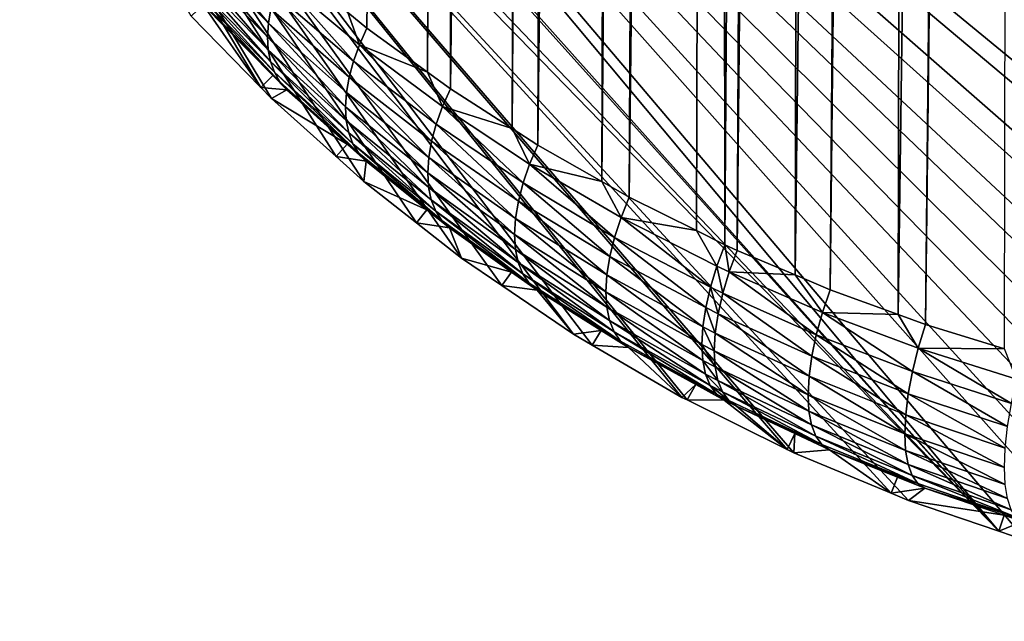
# Model space of a CAD drawing. Extents: x -27.5 to 27.5, y -46.9 to 0.
# Drawn here: x -9 to -3.3, y -46.9 to -43.4 of the extents above; entities that cross this region are included whole.
import ezdxf

# ---------------------------------------------------------------- set-up
doc = ezdxf.new("R2010")
doc.units = 0
doc.header["$MEASUREMENT"] = 0
doc.layers.add('L1', color=7, linetype='Continuous')

msp = doc.modelspace()

# ---------------------------------------------------------------- linework, layer by layer
at = {"layer": 'L1', "color": 7}
for points in [[(-6.447279, 0, 8.269829), (-7.062614, -43.34168, 8.094233), (-6.952925, -43.43114, 8.192795)], [(-6.447279, 0, 8.269829), (-6.952925, -43.43114, 8.192795), (-6.603644, -43.68481, 8.47225)], [(-6.447279, 0, 8.269829), (-6.603644, -43.68481, 8.47225), (-6.391766, 0, 8.31556)], [(-6.391766, 0, 8.31556), (-6.603644, -43.68481, 8.47225), (-6.472212, -43.78027, 8.577406)], [(-6.391766, 0, 8.31556), (-6.472212, -43.78027, 8.577406), (-5.969334, 0, 8.618356)], [(-5.969334, 0, 8.618356), (-6.472212, -43.78027, 8.577406), (-6.115131, -44.0104, 8.830927)], [(-5.969334, 0, 8.618356), (-6.115131, -44.0104, 8.830927), (-5.819213, 0, 8.725961)], [(-5.819213, 0, 8.725961), (-6.115131, -44.0104, 8.830927), (-5.96808, -44.10518, 8.93533)], [(-5.819213, 0, 8.725961), (-5.96808, -44.10518, 8.93533), (-5.464228, 0, 8.945845)], [(-5.464228, 0, 8.945845), (-5.96808, -44.10518, 8.93533), (-5.597981, -44.31565, 9.167193)], [(-5.464228, 0, 8.945845), (-5.597981, -44.31565, 9.167193), (-5.217967, 0, 9.098385)], [(-5.217967, 0, 9.098385), (-5.597981, -44.31565, 9.167193), (-5.440509, -44.40521, 9.265848)], [(-5.217967, 0, 9.098385), (-5.440509, -44.40521, 9.265848), (-4.932959, 0, 9.249258)], [(-4.932959, 0, 9.249258), (-5.440509, -44.40521, 9.265848), (-5.053507, -44.5978, 9.478004)], [(-4.932959, 0, 9.249258), (-5.053507, -44.5978, 9.478004), (-4.889232, -44.67956, 9.56806)], [(-4.932959, 0, 9.249258), (-4.889232, -44.67956, 9.56806), (-4.588234, 0, 9.431743)], [(-4.588234, 0, 9.431743), (-4.889232, -44.67956, 9.56806), (-4.818287, -44.71215, 9.603965)], [(-4.588234, 0, 9.431743), (-4.818287, -44.71215, 9.603965), (-4.377058, 0, 9.525817)], [(-4.377058, 0, 9.525817), (-4.818287, -44.71215, 9.603965), (-4.48353, -44.85422, 9.760463)], [(-4.377058, 0, 9.525817), (-4.48353, -44.85422, 9.760463), (-3.940894, 0, 9.720116)], [(-3.940894, 0, 9.720116), (-4.48353, -44.85422, 9.760463), (-4.282588, -44.9395, 9.854403)], [(-3.940894, 0, 9.720116), (-4.282588, -44.9395, 9.854403), (-3.79828, 0, 9.772449)], [(-3.79828, 0, 9.772449), (-4.282588, -44.9395, 9.854403), (-3.890313, -45.08266, 10.01211)], [(-3.79828, 0, 9.772449), (-3.890313, -45.08266, 10.01211), (-3.279921, 0, 9.962668)], [(-3.279921, 0, 9.962668), (-3.890313, -45.08266, 10.01211), (-3.73312, -45.14003, 10.0753)], [(-3.279921, 0, 9.962668), (-3.73312, -45.14003, 10.0753), (-3.198902, 0, 9.986363)], [(-3.198902, 0, 9.986363), (-3.73312, -45.14003, 10.0753), (-3.276268, -45.28074, 10.23029)], [(-10.74649, -37.43926, -23.3), (2.671357, -46.51853, -23.3), (2.655611, -46.52307, -23.3)], [(2.655611, -46.52307, -23.3), (2.01681, -46.66207, -23.3), (-10.74649, -37.43926, -23.3)], [(-10.74649, -37.43926, -23.3), (2.01681, -46.66207, -23.3), (1.952775, -46.67601, -23.3)], [(-10.74649, -37.43926, -23.3), (1.952775, -46.67601, -23.3), (1.350894, -46.76553, -23.3)], [(4.73209, -45.76621, -23.3), (4.528769, -45.85593, -23.3), (-10.74649, -37.43926, -23.3)], [(-10.74649, -37.43926, -23.3), (4.528769, -45.85593, -23.3), (4.017327, -46.08162, -23.3)], [(-10.74649, -37.43926, -23.3), (4.017327, -46.08162, -23.3), (3.930605, -46.11294, -23.3)], [(3.930605, -46.11294, -23.3), (3.344013, -46.32476, -23.3), (-10.74649, -37.43926, -23.3)], [(-10.74649, -37.43926, -23.3), (3.344013, -46.32476, -23.3), (3.31037, -46.33446, -23.3)], [(-10.74649, -37.43926, -23.3), (3.31037, -46.33446, -23.3), (2.671357, -46.51853, -23.3)], [(7.134339, -44.17479, -23.3), (7.124266, -44.18423, -23.3), (-10.74649, -37.43926, -23.3)], [(-10.74649, -37.43926, -23.3), (7.124266, -44.18423, -23.3), (6.669526, -44.55493, -23.3)], [(-10.74649, -37.43926, -23.3), (6.669526, -44.55493, -23.3), (6.569463, -44.6365, -23.3)], [(1.350894, -46.76553, -23.3), (1.236049, -46.78261, -23.3), (-10.74649, -37.43926, -23.3)], [(-10.74649, -37.43926, -23.3), (1.236049, -46.78261, -23.3), (0.677223, -46.82642, -23.3)], [(-10.74649, -37.43926, -23.3), (0.677223, -46.82642, -23.3), (0.457636, -46.84363, -23.3)], [(0.457636, -46.84363, -23.3), (-0.00005, -46.84784, -23.3), (-10.74649, -37.43926, -23.3)], [(-10.74649, -37.43926, -23.3), (-0.00005, -46.84784, -23.3), (-0.258238, -46.85022, -23.3)], [(-10.74649, -37.43926, -23.3), (-0.258238, -46.85022, -23.3), (-0.677342, -46.82636, -23.3)], [(-0.677342, -46.82636, -23.3), (-0.973507, -46.80951, -23.3), (-10.74649, -37.43926, -23.3)], [(-10.74649, -37.43926, -23.3), (-0.973507, -46.80951, -23.3), (-1.350643, -46.76285, -23.3)], [(-10.74649, -37.43926, -23.3), (-1.350643, -46.76285, -23.3), (-1.687375, -46.7212, -23.3)], [(-1.687375, -46.7212, -23.3), (-2.016095, -46.65809, -23.3), (-10.74649, -37.43926, -23.3)], [(-10.74649, -37.43926, -23.3), (-2.016095, -46.65809, -23.3), (-2.399011, -46.58458, -23.3)], [(-10.74649, -37.43926, -23.3), (-2.399011, -46.58458, -23.3), (-2.669848, -46.5128, -23.3)], [(-2.669848, -46.5128, -23.3), (-3.153088, -46.38472, -23.3), (-10.74649, -37.43926, -23.3)], [(-10.74649, -37.43926, -23.3), (-3.153088, -46.38472, -23.3), (-3.309324, -46.33154, -23.3)], [(-10.74649, -37.43926, -23.3), (-3.309324, -46.33154, -23.3), (-10.74648, -37.43937, -23.3)], [(7.963971, -43.35954, -23.3), (7.694417, -43.64987, -23.3), (-10.74649, -37.43926, -23.3)], [(-10.74649, -37.43926, -23.3), (7.694417, -43.64987, -23.3), (7.563559, -43.77251, -23.3)], [(-10.74649, -37.43926, -23.3), (7.563559, -43.77251, -23.3), (7.134339, -44.17479, -23.3)], [(6.569463, -44.6365, -23.3), (6.17573, -44.91632, -23.3), (-10.74649, -37.43926, -23.3)], [(-10.74649, -37.43926, -23.3), (6.17573, -44.91632, -23.3), (5.98558, -45.05146, -23.3)], [(-10.74649, -37.43926, -23.3), (5.98558, -45.05146, -23.3), (5.653558, -45.25578, -23.3)], [(5.653558, -45.25578, -23.3), (5.373057, -45.42839, -23.3), (-10.74649, -37.43926, -23.3)], [(-10.74649, -37.43926, -23.3), (5.373057, -45.42839, -23.3), (5.104106, -45.57014, -23.3)], [(-10.74649, -37.43926, -23.3), (5.104106, -45.57014, -23.3), (4.73209, -45.76621, -23.3)], [(-10.74648, -37.43937, -23.3), (-3.309324, -46.33154, -23.3), (-10.629, -38.14576, -23.3)], [(-3.309324, -46.33154, -23.3), (-10.61173, -38.21922, -23.3), (-10.629, -38.14576, -23.3)], [(-10.46525, -38.84235, -23.3), (-10.61173, -38.21922, -23.3), (-3.309324, -46.33154, -23.3)], [(-10.46525, -38.84235, -23.3), (-3.309324, -46.33154, -23.3), (-10.40571, -39.03491, -23.3)], [(-10.40571, -39.03491, -23.3), (-3.309324, -46.33154, -23.3), (-3.83079, -46.15405, -23.3)], [(-10.40571, -39.03491, -23.3), (-3.83079, -46.15405, -23.3), (-3.930344, -46.11264, -23.3)], [(-5.654924, -45.25783, -23.3), (-10.40571, -39.03491, -23.3), (-5.136652, -45.55939, -23.3)], [(-5.136652, -45.55939, -23.3), (-10.40571, -39.03491, -23.3), (-5.106381, -45.5744, -23.3)], [(-5.654924, -45.25783, -23.3), (-5.762941, -45.19498, -23.3), (-10.40571, -39.03491, -23.3)], [(-10.40571, -39.03491, -23.3), (-5.762941, -45.19498, -23.3), (-6.175113, -44.91521, -23.3)], [(-10.40571, -39.03491, -23.3), (-6.175113, -44.91521, -23.3), (-6.407703, -44.75734, -23.3)], [(-6.407703, -44.75734, -23.3), (-6.668107, -44.55302, -23.3), (-10.40571, -39.03491, -23.3)], [(-10.40571, -39.03491, -23.3), (-6.668107, -44.55302, -23.3), (-6.970856, -44.31546, -23.3)], [(-10.40571, -39.03491, -23.3), (-6.970856, -44.31546, -23.3), (-7.131347, -44.17144, -23.3)], [(-3.930344, -46.11264, -23.3), (-4.492261, -45.87894, -23.3), (-10.40571, -39.03491, -23.3)], [(-10.40571, -39.03491, -23.3), (-4.492261, -45.87894, -23.3), (-4.530491, -45.85998, -23.3)], [(-10.40571, -39.03491, -23.3), (-4.530491, -45.85998, -23.3), (-5.106381, -45.5744, -23.3)], [(-7.131347, -44.17144, -23.3), (-7.503984, -43.83703, -23.3), (-10.40571, -39.03491, -23.3)], [(-10.40571, -39.03491, -23.3), (-7.503984, -43.83703, -23.3), (-7.56514, -43.77437, -23.3)], [(-10.40571, -39.03491, -23.3), (-7.56514, -43.77437, -23.3), (-7.967141, -43.36243, -23.3)], [(-7.521147, -43.40307, 7.553907), (-7.981587, -42.85228, 7.133055), (-7.994671, -42.92845, 7.06899)], [(-7.521147, -43.40307, 7.553907), (-7.506737, -43.32034, 7.621496), (-7.981587, -42.85228, 7.133055)], [(-7.526287, -43.48188, 7.48052), (-7.994671, -42.92845, 7.06899), (-7.999367, -43.0015, 7.000295)], [(-7.526287, -43.48188, 7.48052), (-7.521147, -43.40307, 7.553907), (-7.994671, -42.92845, 7.06899)], [(-7.522096, -43.55582, 7.40219), (-7.526287, -43.48188, 7.48052), (-7.999367, -43.0015, 7.000295)], [(-7.522096, -43.55582, 7.40219), (-7.999367, -43.0015, 7.000295), (-7.995625, -43.07069, 6.927663)], [(-7.508624, -43.62406, 7.319824), (-7.522096, -43.55582, 7.40219), (-7.995625, -43.07069, 6.927663)], [(-7.508624, -43.62406, 7.319824), (-7.995625, -43.07069, 6.927663), (-7.983484, -43.13533, 6.851825)], [(-7.486027, -43.68579, 7.234381), (-7.508624, -43.62406, 7.319824), (-7.983484, -43.13533, 6.851825)], [(-7.486027, -43.68579, 7.234381), (-7.983484, -43.13533, 6.851825), (-7.963066, -43.19477, 6.773546)], [(-7.454567, -43.74029, 7.146853), (-7.486027, -43.68579, 7.234381), (-7.963066, -43.19477, 6.773546)], [(-7.454567, -43.74029, 7.146853), (-7.963066, -43.19477, 6.773546), (-7.934577, -43.2484, 6.693615)], [(-7.030996, -43.6214, 8.09456), (-7.45088, -43.14692, 7.736214), (-7.483223, -43.23462, 7.6825)], [(-6.99644, -43.52686, 8.148371), (-7.062614, -43.34168, 8.094233), (-7.45088, -43.14692, 7.736214)], [(-7.030996, -43.6214, 8.09456), (-6.99644, -43.52686, 8.148371), (-7.45088, -43.14692, 7.736214)], [(-7.934577, -43.2484, 6.693615), (-7.896645, -43.29737, 6.614365), (-7.454567, -43.74029, 7.146853)], [(-7.056143, -43.71355, 8.032066), (-7.483223, -43.23462, 7.6825), (-7.506737, -43.32034, 7.621496)], [(-7.056143, -43.71355, 8.032066), (-7.030996, -43.6214, 8.09456), (-7.483223, -43.23462, 7.6825)], [(-7.896645, -43.29737, 6.614365), (-7.967141, -43.36243, -23.3), (-7.56514, -43.77437, -23.3)], [(-7.896645, -43.29737, 6.614365), (-7.56514, -43.77437, -23.3), (-7.49579, -43.70449, 6.983502)], [(-7.896645, -43.29737, 6.614365), (-7.49579, -43.70449, 6.983502), (-7.454567, -43.74029, 7.146853)], [(-7.071552, -43.80209, 7.9617), (-7.506737, -43.32034, 7.621496), (-7.521147, -43.40307, 7.553907)], [(-7.071552, -43.80209, 7.9617), (-7.056143, -43.71355, 8.032066), (-7.506737, -43.32034, 7.621496)], [(-6.99644, -43.52686, 8.148371), (-6.952925, -43.43114, 8.192795), (-7.062614, -43.34168, 8.094233)], [(-7.077023, -43.88587, 7.884379), (-7.521147, -43.40307, 7.553907), (-7.526287, -43.48188, 7.48052)], [(-7.077023, -43.88587, 7.884379), (-7.071552, -43.80209, 7.9617), (-7.521147, -43.40307, 7.553907)], [(-7.072485, -43.96381, 7.801112), (-7.077023, -43.88587, 7.884379), (-7.526287, -43.48188, 7.48052)], [(-7.072485, -43.96381, 7.801112), (-7.526287, -43.48188, 7.48052), (-7.522096, -43.55582, 7.40219)], [(-6.603644, -43.68481, 8.47225), (-6.952925, -43.43114, 8.192795), (-6.99644, -43.52686, 8.148371)], [(-6.554033, -43.9845, 8.481639), (-6.99644, -43.52686, 8.148371), (-7.030996, -43.6214, 8.09456)], [(-6.517782, -43.88309, 8.534997), (-6.603644, -43.68481, 8.47225), (-6.99644, -43.52686, 8.148371)], [(-6.554033, -43.9845, 8.481639), (-6.517782, -43.88309, 8.534997), (-6.99644, -43.52686, 8.148371)], [(-7.057996, -44.03489, 7.712984), (-7.072485, -43.96381, 7.801112), (-7.522096, -43.55582, 7.40219)], [(-7.057996, -44.03489, 7.712984), (-7.522096, -43.55582, 7.40219), (-7.508624, -43.62406, 7.319824)], [(-7.033747, -44.09817, 7.621141), (-7.057996, -44.03489, 7.712984), (-7.508624, -43.62406, 7.319824)], [(-7.033747, -44.09817, 7.621141), (-7.508624, -43.62406, 7.319824), (-7.486027, -43.68579, 7.234381)], [(-6.58044, -44.08306, 8.418102), (-7.030996, -43.6214, 8.09456), (-7.056143, -43.71355, 8.032066)], [(-6.58044, -44.08306, 8.418102), (-6.554033, -43.9845, 8.481639), (-7.030996, -43.6214, 8.09456)], [(-7.49579, -43.70449, 6.983502), (-7.56514, -43.77437, -23.3), (-7.414611, -43.78694, 7.058259)], [(-7.454567, -43.74029, 7.146853), (-7.49579, -43.70449, 6.983502), (-7.414611, -43.78694, 7.058259)], [(-7.000052, -44.15284, 7.526782), (-7.033747, -44.09817, 7.621141), (-7.486027, -43.68579, 7.234381)], [(-7.000052, -44.15284, 7.526782), (-7.486027, -43.68579, 7.234381), (-7.454567, -43.74029, 7.146853)], [(-6.596622, -44.17732, 8.345304), (-7.056143, -43.71355, 8.032066), (-7.071552, -43.80209, 7.9617)], [(-6.596622, -44.17732, 8.345304), (-6.58044, -44.08306, 8.418102), (-7.056143, -43.71355, 8.032066)], [(-6.517782, -43.88309, 8.534997), (-6.472212, -43.78027, 8.577406), (-6.603644, -43.68481, 8.47225)], [(-7.454567, -43.74029, 7.146853), (-7.414611, -43.78694, 7.058259), (-7.000052, -44.15284, 7.526782)], [(-7.414611, -43.78694, 7.058259), (-7.56514, -43.77437, -23.3), (-7.503984, -43.83703, -23.3)], [(-7.414611, -43.78694, 7.058259), (-7.503984, -43.83703, -23.3), (-7.067156, -44.09944, 7.341594)], [(-7.000052, -44.15284, 7.526782), (-7.414611, -43.78694, 7.058259), (-7.067156, -44.09944, 7.341594)], [(-6.602346, -44.26593, 8.264298), (-7.071552, -43.80209, 7.9617), (-7.077023, -43.88587, 7.884379)], [(-6.602346, -44.26593, 8.264298), (-6.596622, -44.17732, 8.345304), (-7.071552, -43.80209, 7.9617)], [(-6.115131, -44.0104, 8.830927), (-6.472212, -43.78027, 8.577406), (-6.517782, -43.88309, 8.534997)], [(-7.067156, -44.09944, 7.341594), (-7.503984, -43.83703, -23.3), (-7.131347, -44.17144, -23.3)], [(-6.052216, -44.32338, 8.843128), (-6.517782, -43.88309, 8.534997), (-6.554033, -43.9845, 8.481639)], [(-6.014903, -44.2151, 8.895522), (-6.115131, -44.0104, 8.830927), (-6.517782, -43.88309, 8.534997)], [(-6.052216, -44.32338, 8.843128), (-6.014903, -44.2151, 8.895522), (-6.517782, -43.88309, 8.534997)], [(-6.597528, -44.34761, 8.176253), (-6.602346, -44.26593, 8.264298), (-7.077023, -43.88587, 7.884379)], [(-6.597528, -44.34761, 8.176253), (-7.077023, -43.88587, 7.884379), (-7.072485, -43.96381, 7.801112)], [(-6.582239, -44.42117, 8.082442), (-6.597528, -44.34761, 8.176253), (-7.072485, -43.96381, 7.801112)], [(-6.582239, -44.42117, 8.082442), (-7.072485, -43.96381, 7.801112), (-7.057996, -44.03489, 7.712984)], [(-6.079427, -44.42829, 8.778978), (-6.554033, -43.9845, 8.481639), (-6.58044, -44.08306, 8.418102)], [(-6.079427, -44.42829, 8.778978), (-6.052216, -44.32338, 8.843128), (-6.554033, -43.9845, 8.481639)], [(-6.556699, -44.48557, 7.984219), (-6.582239, -44.42117, 8.082442), (-7.057996, -44.03489, 7.712984)], [(-6.556699, -44.48557, 7.984219), (-7.057996, -44.03489, 7.712984), (-7.033747, -44.09817, 7.621141)], [(-6.014903, -44.2151, 8.895522), (-5.96808, -44.10518, 8.93533), (-6.115131, -44.0104, 8.830927)], [(-7.067156, -44.09944, 7.341594), (-7.131347, -44.17144, -23.3), (-6.957351, -44.1982, 7.431134)], [(-7.000052, -44.15284, 7.526782), (-7.067156, -44.09944, 7.341594), (-6.957351, -44.1982, 7.431134)], [(-6.521276, -44.53986, 7.883005), (-6.556699, -44.48557, 7.984219), (-7.033747, -44.09817, 7.621141)], [(-6.521276, -44.53986, 7.883005), (-7.033747, -44.09817, 7.621141), (-7.000052, -44.15284, 7.526782)], [(-6.096104, -44.52816, 8.704092), (-6.58044, -44.08306, 8.418102), (-6.596622, -44.17732, 8.345304)], [(-6.096104, -44.52816, 8.704092), (-6.079427, -44.42829, 8.778978), (-6.58044, -44.08306, 8.418102)], [(-5.597981, -44.31565, 9.167193), (-5.96808, -44.10518, 8.93533), (-6.014903, -44.2151, 8.895522)], [(-6.521276, -44.53986, 7.883005), (-7.000052, -44.15284, 7.526782), (-6.957351, -44.1982, 7.431134)], [(-6.957351, -44.1982, 7.431134), (-7.131347, -44.17144, -23.3), (-6.970856, -44.31546, -23.3)], [(-6.957351, -44.1982, 7.431134), (-6.970856, -44.31546, -23.3), (-6.608049, -44.4779, 7.684738)], [(-6.957351, -44.1982, 7.431134), (-6.608049, -44.4779, 7.684738), (-6.521276, -44.53986, 7.883005)], [(-6.101984, -44.62142, 8.619657), (-6.596622, -44.17732, 8.345304), (-6.602346, -44.26593, 8.264298)], [(-6.101984, -44.62142, 8.619657), (-6.096104, -44.52816, 8.704092), (-6.596622, -44.17732, 8.345304)], [(-5.525268, -44.63727, 9.178181), (-6.014903, -44.2151, 8.895522), (-6.052216, -44.32338, 8.843128)], [(-5.487642, -44.5222, 9.22915), (-5.597981, -44.31565, 9.167193), (-6.014903, -44.2151, 8.895522)], [(-5.525268, -44.63727, 9.178181), (-5.487642, -44.5222, 9.22915), (-6.014903, -44.2151, 8.895522)], [(-6.096972, -44.70658, 8.527011), (-6.101984, -44.62142, 8.619657), (-6.602346, -44.26593, 8.264298)], [(-6.096972, -44.70658, 8.527011), (-6.602346, -44.26593, 8.264298), (-6.597528, -44.34761, 8.176253)], [(-6.608049, -44.4779, 7.684738), (-6.970856, -44.31546, -23.3), (-6.668107, -44.55302, -23.3)], [(-5.552739, -44.74843, 9.113822), (-6.052216, -44.32338, 8.843128), (-6.079427, -44.42829, 8.778978)], [(-5.552739, -44.74843, 9.113822), (-5.525268, -44.63727, 9.178181), (-6.052216, -44.32338, 8.843128)], [(-5.487642, -44.5222, 9.22915), (-5.440509, -44.40521, 9.265848), (-5.597981, -44.31565, 9.167193)], [(-6.081148, -44.7823, 8.427625), (-6.096972, -44.70658, 8.527011), (-6.597528, -44.34761, 8.176253)], [(-6.081148, -44.7823, 8.427625), (-6.597528, -44.34761, 8.176253), (-6.582239, -44.42117, 8.082442)], [(-6.054764, -44.84736, 8.323073), (-6.081148, -44.7823, 8.427625), (-6.582239, -44.42117, 8.082442)], [(-6.054764, -44.84736, 8.323073), (-6.582239, -44.42117, 8.082442), (-6.556699, -44.48557, 7.984219)], [(-5.56958, -44.85377, 9.037182), (-6.079427, -44.42829, 8.778978), (-6.096104, -44.52816, 8.704092)], [(-5.56958, -44.85377, 9.037182), (-5.552739, -44.74843, 9.113822), (-6.079427, -44.42829, 8.778978)], [(-5.053507, -44.5978, 9.478004), (-5.440509, -44.40521, 9.265848), (-5.487642, -44.5222, 9.22915)], [(-6.608049, -44.4779, 7.684738), (-6.668107, -44.55302, -23.3), (-6.476484, -44.58326, 7.780259)], [(-6.521276, -44.53986, 7.883005), (-6.608049, -44.4779, 7.684738), (-6.476484, -44.58326, 7.780259)], [(-6.018237, -44.90075, 8.215016), (-6.054764, -44.84736, 8.323073), (-6.556699, -44.48557, 7.984219)], [(-6.018237, -44.90075, 8.215016), (-6.556699, -44.48557, 7.984219), (-6.521276, -44.53986, 7.883005)], [(-6.476484, -44.58326, 7.780259), (-6.668107, -44.55302, -23.3), (-6.407703, -44.75734, -23.3)], [(-6.521276, -44.53986, 7.883005), (-6.476484, -44.58326, 7.780259), (-6.018237, -44.90075, 8.215016)], [(-5.5755, -44.95147, 8.949583), (-6.096104, -44.52816, 8.704092), (-6.101984, -44.62142, 8.619657)], [(-5.5755, -44.95147, 8.949583), (-5.56958, -44.85377, 9.037182), (-6.096104, -44.52816, 8.704092)], [(-4.972668, -44.9252, 9.485732), (-5.487642, -44.5222, 9.22915), (-5.525268, -44.63727, 9.178181)], [(-4.935593, -44.80347, 9.534882), (-5.053507, -44.5978, 9.478004), (-5.487642, -44.5222, 9.22915)], [(-4.972668, -44.9252, 9.485732), (-4.935593, -44.80347, 9.534882), (-5.487642, -44.5222, 9.22915)], [(-6.476484, -44.58326, 7.780259), (-6.407703, -44.75734, -23.3), (-6.119348, -44.83702, 8.010335)], [(-6.018237, -44.90075, 8.215016), (-6.476484, -44.58326, 7.780259), (-6.119348, -44.83702, 8.010335)], [(-5.570398, -45.03985, 8.852539), (-5.5755, -44.95147, 8.949583), (-6.101984, -44.62142, 8.619657)], [(-5.570398, -45.03985, 8.852539), (-6.101984, -44.62142, 8.619657), (-6.096972, -44.70658, 8.527011)], [(-4.935593, -44.80347, 9.534882), (-4.889232, -44.67956, 9.56806), (-5.053507, -44.5978, 9.478004)], [(-4.999767, -45.04246, 9.421523), (-5.525268, -44.63727, 9.178181), (-5.552739, -44.74843, 9.113822)], [(-4.999767, -45.04246, 9.421523), (-4.972668, -44.9252, 9.485732), (-5.525268, -44.63727, 9.178181)], [(-5.554361, -45.11737, 8.747721), (-5.570398, -45.03985, 8.852539), (-6.096972, -44.70658, 8.527011)], [(-5.554361, -45.11737, 8.747721), (-6.096972, -44.70658, 8.527011), (-6.081148, -44.7823, 8.427625)], [(-4.864468, -44.83693, 9.571252), (-4.889232, -44.67956, 9.56806), (-4.935593, -44.80347, 9.534882)], [(-4.864468, -44.83693, 9.571252), (-4.818287, -44.71215, 9.603965), (-4.889232, -44.67956, 9.56806)], [(-4.48353, -44.85422, 9.760463), (-4.818287, -44.71215, 9.603965), (-4.864468, -44.83693, 9.571252)], [(-6.119348, -44.83702, 8.010335), (-6.407703, -44.75734, -23.3), (-6.175113, -44.91521, -23.3)], [(-5.527666, -45.18271, 8.636939), (-5.554361, -45.11737, 8.747721), (-6.081148, -44.7823, 8.427625)], [(-5.527666, -45.18271, 8.636939), (-6.081148, -44.7823, 8.427625), (-6.054764, -44.84736, 8.323073)], [(-5.016385, -45.15307, 9.343451), (-5.552739, -44.74843, 9.113822), (-5.56958, -44.85377, 9.037182)], [(-5.016385, -45.15307, 9.343451), (-4.999767, -45.04246, 9.421523), (-5.552739, -44.74843, 9.113822)], [(-6.119348, -44.83702, 8.010335), (-6.175113, -44.91521, -23.3), (-5.972147, -44.94162, 8.105166)], [(-6.018237, -44.90075, 8.215016), (-6.119348, -44.83702, 8.010335), (-5.972147, -44.94162, 8.105166)], [(-5.490775, -45.23473, 8.522105), (-5.527666, -45.18271, 8.636939), (-6.054764, -44.84736, 8.323073)], [(-5.490775, -45.23473, 8.522105), (-6.054764, -44.84736, 8.323073), (-6.018237, -44.90075, 8.215016)], [(-4.901407, -44.95947, 9.522354), (-4.935593, -44.80347, 9.534882), (-4.972668, -44.9252, 9.485732)], [(-4.901407, -44.95947, 9.522354), (-4.864468, -44.83693, 9.571252), (-4.935593, -44.80347, 9.534882)], [(-4.362265, -45.19895, 9.778324), (-4.864468, -44.83693, 9.571252), (-4.901407, -44.95947, 9.522354)], [(-4.326826, -45.07047, 9.825235), (-4.48353, -44.85422, 9.760463), (-4.864468, -44.83693, 9.571252)], [(-4.362265, -45.19895, 9.778324), (-4.326826, -45.07047, 9.825235), (-4.864468, -44.83693, 9.571252)], [(-5.490775, -45.23473, 8.522105), (-6.018237, -44.90075, 8.215016), (-5.972147, -44.94162, 8.105166)], [(-5.022212, -45.25498, 9.252968), (-5.56958, -44.85377, 9.037182), (-5.5755, -44.95147, 8.949583)], [(-5.022212, -45.25498, 9.252968), (-5.016385, -45.15307, 9.343451), (-5.56958, -44.85377, 9.037182)], [(-4.326826, -45.07047, 9.825235), (-4.282588, -44.9395, 9.854403), (-4.48353, -44.85422, 9.760463)], [(-5.972147, -44.94162, 8.105166), (-6.175113, -44.91521, -23.3), (-5.762941, -45.19498, -23.3)], [(-5.972147, -44.94162, 8.105166), (-5.762941, -45.19498, -23.3), (-5.601958, -45.17371, 8.315595)], [(-5.972147, -44.94162, 8.105166), (-5.601958, -45.17371, 8.315595), (-5.490775, -45.23473, 8.522105)], [(-5.017142, -45.34629, 9.151758), (-5.022212, -45.25498, 9.252968), (-5.5755, -44.95147, 8.949583)], [(-5.017142, -45.34629, 9.151758), (-5.5755, -44.95147, 8.949583), (-5.570398, -45.03985, 8.852539)], [(-4.928411, -45.07748, 9.458187), (-4.972668, -44.9252, 9.485732), (-4.999767, -45.04246, 9.421523)], [(-4.928411, -45.07748, 9.458187), (-4.901407, -44.95947, 9.522354), (-4.972668, -44.9252, 9.485732)], [(-4.388198, -45.32236, 9.714606), (-4.901407, -44.95947, 9.522354), (-4.928411, -45.07748, 9.458187)], [(-4.388198, -45.32236, 9.714606), (-4.362265, -45.19895, 9.778324), (-4.901407, -44.95947, 9.522354)], [(-3.890313, -45.08266, 10.01211), (-4.282588, -44.9395, 9.854403), (-4.326826, -45.07047, 9.825235)], [(-5.001268, -45.4253, 9.041703), (-5.017142, -45.34629, 9.151758), (-5.570398, -45.03985, 8.852539)], [(-5.001268, -45.4253, 9.041703), (-5.570398, -45.03985, 8.852539), (-5.554361, -45.11737, 8.747721)], [(-4.94497, -45.18874, 9.379957), (-4.999767, -45.04246, 9.421523), (-5.016385, -45.15307, 9.343451)], [(-4.94497, -45.18874, 9.379957), (-4.928411, -45.07748, 9.458187), (-4.999767, -45.04246, 9.421523)], [(-3.807376, -45.41084, 10.00493), (-4.326826, -45.07047, 9.825235), (-4.362265, -45.19895, 9.778324)], [(-3.774322, -45.27682, 10.04973), (-3.890313, -45.08266, 10.01211), (-4.326826, -45.07047, 9.825235)], [(-3.807376, -45.41084, 10.00493), (-3.774322, -45.27682, 10.04973), (-4.326826, -45.07047, 9.825235)], [(-4.974885, -45.49054, 8.924852), (-5.001268, -45.4253, 9.041703), (-5.554361, -45.11737, 8.747721)], [(-4.974885, -45.49054, 8.924852), (-5.554361, -45.11737, 8.747721), (-5.527666, -45.18271, 8.636939)], [(-4.404107, -45.43824, 9.635353), (-4.928411, -45.07748, 9.458187), (-4.94497, -45.18874, 9.379957)], [(-4.404107, -45.43824, 9.635353), (-4.388198, -45.32236, 9.714606), (-4.928411, -45.07748, 9.458187)], [(-3.774322, -45.27682, 10.04973), (-3.73312, -45.14003, 10.0753), (-3.890313, -45.08266, 10.01211)], [(-5.601958, -45.17371, 8.315595), (-5.762941, -45.19498, -23.3), (-5.654924, -45.25783, -23.3)], [(-5.601958, -45.17371, 8.315595), (-5.654924, -45.25783, -23.3), (-5.444322, -45.27254, 8.405201)], [(-5.490775, -45.23473, 8.522105), (-5.601958, -45.17371, 8.315595), (-5.444322, -45.27254, 8.405201)], [(-4.938485, -45.54079, 8.80338), (-4.974885, -45.49054, 8.924852), (-5.527666, -45.18271, 8.636939)], [(-4.938485, -45.54079, 8.80338), (-5.527666, -45.18271, 8.636939), (-5.490775, -45.23473, 8.522105)], [(-4.950776, -45.29116, 9.289131), (-5.016385, -45.15307, 9.343451), (-5.022212, -45.25498, 9.252968)], [(-4.950776, -45.29116, 9.289131), (-4.94497, -45.18874, 9.379957), (-5.016385, -45.15307, 9.343451)], [(-4.409675, -45.54428, 9.542147), (-4.94497, -45.18874, 9.379957), (-4.950776, -45.29116, 9.289131)], [(-4.409675, -45.54428, 9.542147), (-4.404107, -45.43824, 9.635353), (-4.94497, -45.18874, 9.379957)], [(-3.276268, -45.28074, 10.23029), (-3.73312, -45.14003, 10.0753), (-3.774322, -45.27682, 10.04973)], [(-5.490775, -45.23473, 8.522105), (-5.444322, -45.27254, 8.405201), (-4.938485, -45.54079, 8.80338)], [(-3.831587, -45.53928, 9.941856), (-4.362265, -45.19895, 9.778324), (-4.388198, -45.32236, 9.714606)], [(-3.831587, -45.53928, 9.941856), (-3.807376, -45.41084, 10.00493), (-4.362265, -45.19895, 9.778324)], [(-5.444322, -45.27254, 8.405201), (-5.654924, -45.25783, -23.3), (-5.136652, -45.55939, -23.3)], [(-5.444322, -45.27254, 8.405201), (-5.136652, -45.55939, -23.3), (-5.057193, -45.48492, 8.597751)], [(-4.938485, -45.54079, 8.80338), (-5.444322, -45.27254, 8.405201), (-5.057193, -45.48492, 8.597751)], [(-4.94572, -45.38281, 9.187417), (-4.950776, -45.29116, 9.289131), (-5.022212, -45.25498, 9.252968)], [(-4.94572, -45.38281, 9.187417), (-5.022212, -45.25498, 9.252968), (-5.017142, -45.34629, 9.151758)], [(-4.40479, -45.63836, 9.436849), (-4.409675, -45.54428, 9.542147), (-4.950776, -45.29116, 9.289131)], [(-4.40479, -45.63836, 9.436849), (-4.950776, -45.29116, 9.289131), (-4.94572, -45.38281, 9.187417)], [(-3.237638, -45.59438, 10.20133), (-3.774322, -45.27682, 10.04973), (-3.807376, -45.41084, 10.00493)], [(-3.207865, -45.4553, 10.244), (-3.276268, -45.28074, 10.23029), (-3.774322, -45.27682, 10.04973)], [(-3.237638, -45.59438, 10.20133), (-3.207865, -45.4553, 10.244), (-3.774322, -45.27682, 10.04973)], [(-4.929895, -45.46199, 9.076721), (-4.94572, -45.38281, 9.187417), (-5.017142, -45.34629, 9.151758)], [(-4.929895, -45.46199, 9.076721), (-5.017142, -45.34629, 9.151758), (-5.001268, -45.4253, 9.041703)], [(-3.846445, -45.65943, 9.861827), (-4.388198, -45.32236, 9.714606), (-4.404107, -45.43824, 9.635353)], [(-3.846445, -45.65943, 9.861827), (-3.831587, -45.53928, 9.941856), (-4.388198, -45.32236, 9.714606)], [(-4.38955, -45.7186, 9.32156), (-4.40479, -45.63836, 9.436849), (-4.94572, -45.38281, 9.187417)], [(-4.38955, -45.7186, 9.32156), (-4.94572, -45.38281, 9.187417), (-4.929895, -45.46199, 9.076721)], [(-3.259465, -45.72739, 10.13901), (-3.807376, -45.41084, 10.00493), (-3.831587, -45.53928, 9.941856)], [(-3.259465, -45.72739, 10.13901), (-3.237638, -45.59438, 10.20133), (-3.807376, -45.41084, 10.00493)], [(-4.9036, -45.52719, 8.959124), (-4.929895, -45.46199, 9.076721), (-5.001268, -45.4253, 9.041703)], [(-4.9036, -45.52719, 8.959124), (-5.001268, -45.4253, 9.041703), (-4.974885, -45.49054, 8.924852)], [(-4.364259, -45.7834, 9.198583), (-4.38955, -45.7186, 9.32156), (-4.929895, -45.46199, 9.076721)], [(-4.364259, -45.7834, 9.198583), (-4.929895, -45.46199, 9.076721), (-4.9036, -45.52719, 8.959124)], [(-3.851636, -45.76876, 9.76653), (-4.404107, -45.43824, 9.635353), (-4.409675, -45.54428, 9.542147)], [(-3.851636, -45.76876, 9.76653), (-3.846445, -45.65943, 9.861827), (-4.404107, -45.43824, 9.635353)], [(-5.057193, -45.48492, 8.597751), (-5.136652, -45.55939, -23.3), (-5.106381, -45.5744, -23.3)], [(-5.057193, -45.48492, 8.597751), (-5.106381, -45.5744, -23.3), (-4.892744, -45.57514, 8.679545)], [(-4.938485, -45.54079, 8.80338), (-5.057193, -45.48492, 8.597751), (-4.892744, -45.57514, 8.679545)], [(-4.867327, -45.57721, 8.836831), (-4.9036, -45.52719, 8.959124), (-4.974885, -45.49054, 8.924852)], [(-4.867327, -45.57721, 8.836831), (-4.974885, -45.49054, 8.924852), (-4.938485, -45.54079, 8.80338)], [(-4.329422, -45.83147, 9.070372), (-4.364259, -45.7834, 9.198583), (-4.9036, -45.52719, 8.959124)], [(-4.329422, -45.83147, 9.070372), (-4.9036, -45.52719, 8.959124), (-4.867327, -45.57721, 8.836831)], [(-4.892744, -45.57514, 8.679545), (-5.106381, -45.5744, -23.3), (-4.530491, -45.85998, -23.3)], [(-4.938485, -45.54079, 8.80338), (-4.892744, -45.57514, 8.679545), (-4.821758, -45.61109, 8.712139)], [(-4.821758, -45.61109, 8.712139), (-4.867327, -45.57721, 8.836831), (-4.938485, -45.54079, 8.80338)], [(-4.892744, -45.57514, 8.679545), (-4.530491, -45.85998, -23.3), (-4.821758, -45.61109, 8.712139)], [(-4.821758, -45.61109, 8.712139), (-4.329422, -45.83147, 9.070372), (-4.867327, -45.57721, 8.836831)], [(-3.847053, -45.86496, 9.657973), (-3.851636, -45.76876, 9.76653), (-4.409675, -45.54428, 9.542147)], [(-3.847053, -45.86496, 9.657973), (-4.409675, -45.54428, 9.542147), (-4.40479, -45.63836, 9.436849)], [(-3.272864, -45.85138, 10.05842), (-3.831587, -45.53928, 9.941856), (-3.846445, -45.65943, 9.861827)], [(-3.272864, -45.85138, 10.05842), (-3.259465, -45.72739, 10.13901), (-3.831587, -45.53928, 9.941856)], [(-4.821758, -45.61109, 8.712139), (-4.530491, -45.85998, -23.3), (-4.486877, -45.76775, 8.854175)], [(-4.486877, -45.76775, 8.854175), (-4.329422, -45.83147, 9.070372), (-4.821758, -45.61109, 8.712139)], [(-3.83279, -45.94602, 9.538444), (-3.847053, -45.86496, 9.657973), (-4.40479, -45.63836, 9.436849)], [(-3.83279, -45.94602, 9.538444), (-4.40479, -45.63836, 9.436849), (-4.38955, -45.7186, 9.32156)], [(-3.27754, -45.96364, 9.961327), (-3.846445, -45.65943, 9.861827), (-3.851636, -45.76876, 9.76653)], [(-3.27754, -45.96364, 9.961327), (-3.272864, -45.85138, 10.05842), (-3.846445, -45.65943, 9.861827)], [(-3.809149, -46.01023, 9.410458), (-3.83279, -45.94602, 9.538444), (-4.38955, -45.7186, 9.32156)], [(-3.809149, -46.01023, 9.410458), (-4.38955, -45.7186, 9.32156), (-4.364259, -45.7834, 9.198583)], [(-4.486877, -45.76775, 8.854175), (-4.530491, -45.85998, -23.3), (-4.492261, -45.87894, -23.3)], [(-4.486877, -45.76775, 8.854175), (-4.492261, -45.87894, -23.3), (-4.285735, -45.86185, 8.939487)], [(-4.486877, -45.76775, 8.854175), (-4.285735, -45.86185, 8.939487), (-4.329422, -45.83147, 9.070372)], [(-3.776627, -46.05622, 9.27671), (-3.809149, -46.01023, 9.410458), (-4.364259, -45.7834, 9.198583)], [(-3.776627, -46.05622, 9.27671), (-4.364259, -45.7834, 9.198583), (-4.329422, -45.83147, 9.070372)], [(-3.27339, -46.06168, 9.849875), (-3.27754, -45.96364, 9.961327), (-3.851636, -45.76876, 9.76653)], [(-3.27339, -46.06168, 9.849875), (-3.851636, -45.76876, 9.76653), (-3.847053, -45.86496, 9.657973)], [(-4.285735, -45.86185, 8.939487), (-4.492261, -45.87894, -23.3), (-3.930344, -46.11264, -23.3)], [(-4.329422, -45.83147, 9.070372), (-4.285735, -45.86185, 8.939487), (-3.776627, -46.05622, 9.27671)], [(-4.285735, -45.86185, 8.939487), (-3.930344, -46.11264, -23.3), (-3.893275, -46.01973, 9.082626)], [(-4.285735, -45.86185, 8.939487), (-3.893275, -46.01973, 9.082626), (-3.776627, -46.05622, 9.27671)], [(-3.260505, -46.14333, 9.726522), (-3.27339, -46.06168, 9.849875), (-3.847053, -45.86496, 9.657973)], [(-3.260505, -46.14333, 9.726522), (-3.847053, -45.86496, 9.657973), (-3.83279, -45.94602, 9.538444)], [(-3.23917, -46.20681, 9.59399), (-3.260505, -46.14333, 9.726522), (-3.83279, -45.94602, 9.538444)], [(-3.23917, -46.20681, 9.59399), (-3.83279, -45.94602, 9.538444), (-3.809149, -46.01023, 9.410458)], [(-3.893275, -46.01973, 9.082626), (-3.930344, -46.11264, -23.3), (-3.73591, -46.08304, 9.14002)], [(-3.776627, -46.05622, 9.27671), (-3.893275, -46.01973, 9.082626), (-3.73591, -46.08304, 9.14002)], [(-3.209854, -46.25071, 9.455197), (-3.23917, -46.20681, 9.59399), (-3.809149, -46.01023, 9.410458)], [(-3.209854, -46.25071, 9.455197), (-3.809149, -46.01023, 9.410458), (-3.776627, -46.05622, 9.27671)], [(-3.73591, -46.08304, 9.14002), (-3.930344, -46.11264, -23.3), (-3.83079, -46.15405, -23.3)], [(-3.73591, -46.08304, 9.14002), (-3.83079, -46.15405, -23.3), (-3.278804, -46.23821, 9.280705)], [(-3.776627, -46.05622, 9.27671), (-3.73591, -46.08304, 9.14002), (-3.209854, -46.25071, 9.455197)], [(-3.209854, -46.25071, 9.455197), (-3.73591, -46.08304, 9.14002), (-3.278804, -46.23821, 9.280705)], [(-3.278804, -46.23821, 9.280705), (-3.83079, -46.15405, -23.3), (-3.309324, -46.33154, -23.3)], [(-3.278804, -46.23821, 9.280705), (-3.309324, -46.33154, -23.3), (-3.173205, -46.27406, 9.313206)], [(-3.209854, -46.25071, 9.455197), (-3.278804, -46.23821, 9.280705), (-3.173205, -46.27406, 9.313206)], [(-3.173205, -46.27406, 9.313206), (-3.309324, -46.33154, -23.3), (-3.153088, -46.38472, -23.3)]]:
    msp.add_3dface(points, dxfattribs=at)

doc.saveas('drawing.dxf')
